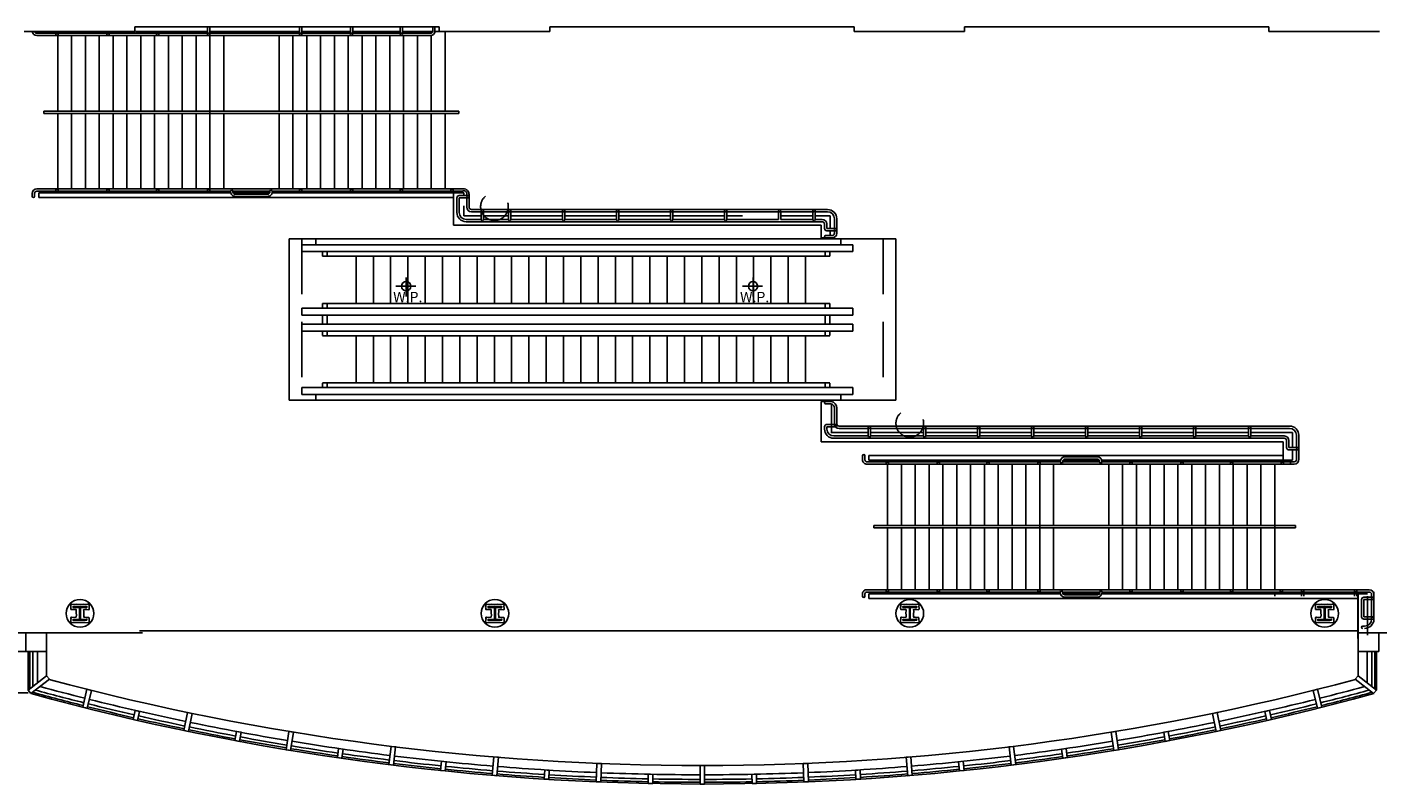
# Model space of a CAD drawing. Extents: x 4834 to 26102, y 6376 to 13001.
# Drawn here: x 5834 to 7005, y 8315 to 8972 of the extents above; entities that cross this region are included whole.
import ezdxf

# ---------------------------------------------------------------- set-up
doc = ezdxf.new("R2010")
doc.units = 0
doc.header["$LTSCALE"] = 192
doc.header["$MEASUREMENT"] = 0
doc.linetypes.add('HIDDEN', pattern=[0.375, 0.25, -0.125])
for name, color, linetype in [('0-A-RAIL1', 4, 'Continuous'), ('0-A-RAIL2', 3, 'Continuous'), ('0-A-VT-PLAN-0', 3, 'Continuous'), ('0-A-VT-SLOBBY', 11, 'Continuous'), ('0-EL-00', 3, 'Continuous'), ('0-S-CL', 2, 'Continuous'), ('0-S-CL-SLOBBY', 2, 'Continuous'), ('214-A-VT-ESCAL', 3, 'Continuous'), ('214-A-WA-EXT', 1, 'Continuous'), ('214-A-WI-EXT', 1, 'Continuous'), ('214-A-WL-EXT', 1, 'Continuous')]:
    doc.layers.add(name, color=color, linetype=linetype)
doc.styles.add('ROMANS', font='romans__.ttf')

# ---------------------------------------------------------------- blocks, each defined once
blk = doc.blocks.new('P-CL1010')
at = {"color": 1}
blk.add_lwpolyline([(-3.263138, 3.260061), (-1.192178, 3.081519), (0.057276, 3.349332), (2.395976, 3.260061), (3.377689, 3.349332), (3.288443, 4.599123), (3.466936, 6.473809), (3.377689, 7.187976), (3.466936, 7.902142), (4.805636, 7.991413), (5.430363, 8.080683), (6.412076, 7.902142), (7.66153, 7.902142), (7.92927, 7.366517), (7.750776, 4.777664), (8.018516, 3.081519), (7.840023, 0.028291), (7.92927, -2.578583), (7.840023, -4.988894), (7.92927, -6.595768), (8.018516, -7.577747), (7.39379, -8.024101), (5.876596, -7.845559), (4.627143, -8.024101), (3.734676, -8.024101), (3.199196, -7.667018), (3.288443, -5.881602), (3.377689, -4.274728), (3.109949, -3.114207), (2.038989, -3.38202), (-0.567451, -3.203478), (-2.816904, -3.292749), (-3.352384, -3.38202), (-3.352384, -4.274728), (-3.530878, -5.345977), (-3.441631, -6.506497), (-3.441631, -7.577747), (-3.887864, -7.93483), (-5.672798, -7.93483), (-6.833005, -8.024101), (-7.993211, -7.93483), (-8.082458, -6.952851), (-7.814718, -4.453269), (-7.903965, -2.400041), (-7.903965, 1.278082), (-7.903965, 4.509852), (-7.993211, 6.205997), (-8.082458, 7.7236), (-7.279238, 8.080683), (-5.672798, 7.991413), (-4.958824, 7.7236), (-4.244851, 7.902142), (-3.530878, 7.902142), (-3.352384, 7.187976), (-3.441631, 5.224018), (-3.352384, 3.795686)], close=True, dxfattribs=at)
blk.add_lwpolyline([(-6, -5.999729), (-6, 6.000097), (-5.25, 6.000097), (-5.25, 0.375271), (5.25, 0.375087), (5.25, 5.999913), (6, 5.999913), (6, -5.999913), (5.25, -5.999913), (5.25, -0.374913), (-5.25, -0.374729), (-5.25, -5.999729)], close=True)

msp = doc.modelspace()

# ---------------------------------------------------------------- linework, layer by layer
at = {"layer": '0-A-RAIL1'}
for p, q in [((5844.1, 8828), (6010.8, 8828)), ((5844.1, 8828), (5844.1, 8824)), ((5844.1, 8824), (6026.8, 8824)), ((6013, 8828), (6026.8, 8828)), ((6026.8, 8828), (6044.5, 8828)), ((6026.8, 8824), (6204, 8824)), ((6046.6, 8828), (6204, 8828)), ((6204, 8800), (6204, 8828)), ((6523, 8800), (6204, 8800)), ((6230, 8808), (6251.8, 8808)), ((6253.8, 8808), (6298.7, 8808)), ((6300.7, 8808), (6345.5, 8808)), ((6347.5, 8808), (6392.4, 8808)), ((6394.4, 8808), (6439.3, 8808)), ((6441.3, 8808), (6454.9, 8808)), ((6488.1, 8808), (6516, 8808)), ((6518, 8808), (6531, 8808)), ((6523, 8788.9), (6523, 8800)), ((6531, 8808), (6531, 8797.2)), ((6531, 8788.9), (6523, 8788.9)), ((6531, 8795.2), (6531, 8790.9)), ((6523, 8612), (6523, 8647)), ((6924, 8612), (6523, 8612)), ((6566, 8620), (6611.8, 8620)), ((6613.8, 8620), (6658.7, 8620)), ((6660.7, 8620), (6705.5, 8620)), ((6707.5, 8620), (6752.4, 8620)), ((6754.4, 8620), (6799.3, 8620)), ((6801.3, 8620), (6846.1, 8620)), ((6848.1, 8620), (6894, 8620)), ((6896, 8620), (6932, 8620)), ((6924, 8596), (6924, 8612)), ((6932, 8620), (6932, 8606.9)), ((6564.6, 8600), (6924, 8600)), ((6564.6, 8596), (6564.6, 8600)), ((6932, 8604.9), (6932, 8596)), ((6564.6, 8596), (6730.8, 8596)), ((6764.5, 8596), (6733, 8596)), ((6766.6, 8596), (6924, 8596)), ((6932, 8596), (6924, 8596)), ((6564.6, 8476), (6564.6, 8480)), ((6564.6, 8480), (6730.9, 8480)), ((6989.1, 8476), (6564.6, 8476)), ((6732.9, 8480), (6764.5, 8480)), ((6766.6, 8480), (6989.1, 8480)), ((6988, 8480), (6997.1, 8480)), ((6988.7, 8480), (6988.7, 8441.2)), ((6989.1, 8480), (6989.1, 8441.2)), ((6997.1, 8477.9), (6997.1, 8444.1)), ((6997.1, 8455.6), (6997.1, 8475))]:
    msp.add_line(p, q, dxfattribs=at)
for points in [[(6204, 8828), (6213, 8828), (6213, 8825.6)], [(6523, 8647), (6532, 8647), (6532, 8647)], [(6532, 8644.8), (6532, 8627)], [(6532, 8625), (6532, 8620), (6564, 8620)]]:
    msp.add_lwpolyline(points, dxfattribs=at)
at = {"layer": '0-A-RAIL2'}
for p, q in [((5842.5, 8966.5), (6184.1, 8966.5)), ((6184.1, 8964.5), (5842.5, 8964.5)), ((5859.1, 8966.5), (5859.1, 8968)), ((5861.1, 8966.5), (5861.1, 8968)), ((5903.2, 8966.5), (5903.2, 8968)), ((5905.2, 8966.5), (5905.2, 8968)), ((5946.3, 8966.5), (5946.3, 8968)), ((5948.3, 8966.5), (5948.3, 8968)), ((5990.5, 8966.5), (5990.5, 8972)), ((5992.5, 8966.5), (5992.5, 8972)), ((6070.5, 8966.5), (6070.5, 8972)), ((6072.5, 8966.5), (6072.5, 8972)), ((6114.6, 8966.5), (6114.6, 8972)), ((6116.6, 8966.5), (6116.6, 8972)), ((6157.7, 8966.5), (6157.7, 8972)), ((6159.7, 8966.5), (6159.7, 8972)), ((6186, 8968), (6186, 8972)), ((6188, 8968), (6188, 8972)), ((5838.5, 8827.5), (5838.5, 8825)), ((5840.5, 8827.5), (5840.5, 8825)), ((6212.8, 8831.5), (5842.5, 8831.5)), ((5842.5, 8829.5), (6010.7, 8829.5)), ((5859.1, 8829.5), (5859.1, 8828)), ((5903.2, 8829.5), (5903.2, 8828)), ((5905.2, 8829.5), (5905.2, 8828)), ((5946.3, 8829.5), (5946.3, 8828)), ((5948.3, 8829.5), (5948.3, 8828)), ((5990.5, 8829.5), (5990.5, 8828)), ((5992.5, 8829.5), (5992.5, 8828)), ((6010.7, 8829.5), (6010.7, 8828.6)), ((6012.7, 8829.5), (6012.7, 8828.6)), ((6012.7, 8829.5), (6026.8, 8829.5)), ((6012.7, 8829.5), (6044.7, 8829.5)), ((6014.7, 8827), (6026.8, 8827)), ((6014.7, 8825), (6026.8, 8825)), ((6026.8, 8829.5), (6044.7, 8829.5)), ((6026.8, 8827), (6042.7, 8827)), ((6026.8, 8825), (6042.7, 8825)), ((6044.7, 8829.5), (6044.7, 8828.6)), ((6046.7, 8829.5), (6211.8, 8829.5)), ((6046.7, 8829.5), (6046.7, 8828.6)), ((6070.5, 8829.5), (6070.5, 8828)), ((6072.5, 8829.5), (6072.5, 8828)), ((6114.6, 8829.5), (6114.6, 8828)), ((6116.6, 8829.5), (6116.6, 8828)), ((6157.7, 8829.5), (6157.7, 8828)), ((6159.7, 8829.5), (6159.7, 8828)), ((6201.8, 8829.5), (6201.8, 8828)), ((6203.8, 8829.5), (6203.8, 8828)), ((6207, 8811), (6207, 8823.6)), ((6215.6, 8825.6), (6209, 8825.6)), ((6209, 8823.6), (6209, 8811)), ((6215.6, 8823.6), (6209, 8823.6)), ((6215.6, 8823.6), (6215.6, 8815.6)), ((6217.6, 8815.6), (6217.6, 8826.8)), ((6213, 8808), (6213, 8816.8)), ((6528.6, 8813.6), (6219.6, 8813.6)), ((6219.6, 8811.6), (6228, 8811.6)), ((6228, 8811.6), (6228, 8805)), ((6516, 8811.6), (6230, 8811.6)), ((6230, 8811.6), (6230, 8805)), ((6251.8, 8811.6), (6251.8, 8805)), ((6253.8, 8811.6), (6253.8, 8805)), ((6298.7, 8811.6), (6298.7, 8805)), ((6300.7, 8811.6), (6300.7, 8805)), ((6345.5, 8811.6), (6345.5, 8805)), ((6347.5, 8811.6), (6347.5, 8805)), ((6392.4, 8811.6), (6392.4, 8805)), ((6394.4, 8811.6), (6394.4, 8805)), ((6439.3, 8811.6), (6439.3, 8805)), ((6441.3, 8811.6), (6441.3, 8805)), ((6486.1, 8811.6), (6486.1, 8805)), ((6488.1, 8811.6), (6488.1, 8805)), ((6516, 8805), (6516, 8811.6)), ((6528.6, 8811.6), (6518, 8811.6)), ((6518, 8805), (6518, 8811.6)), ((6213, 8808), (6227.2, 8808)), ((6228, 8805), (6215, 8805)), ((6524, 8803), (6215, 8803)), ((6251.8, 8805), (6230, 8805)), ((6298.7, 8805), (6253.8, 8805)), ((6345.5, 8805), (6300.7, 8805)), ((6392.4, 8805), (6347.5, 8805)), ((6439.3, 8805), (6394.4, 8805)), ((6486.1, 8805), (6441.3, 8805)), ((6516, 8805), (6488.1, 8805)), ((6524, 8805), (6518, 8805)), ((6526, 8801), (6526, 8797.2)), ((6528, 8801), (6528, 8797.2)), ((6534.6, 8805.6), (6534.6, 8797.2)), ((6536.6, 8805.6), (6536.6, 8792.9)), ((6527, 8790.9), (6532.6, 8790.9)), ((6527, 8788.9), (6532.6, 8788.9)), ((6528, 8797.2), (6534.6, 8797.2)), ((6528, 8795.2), (6534.6, 8795.2)), ((6534.6, 8795.2), (6534.6, 8792.9)), ((6531.8, 8647), (6527, 8647)), ((6530.8, 8645), (6527, 8645)), ((6532, 8620), (6532, 8641)), ((6534.6, 8627), (6534.6, 8641.3)), ((6536.6, 8627.6), (6536.6, 8641.3)), ((6526, 8623), (6526, 8625)), ((6534.6, 8627), (6528, 8627)), ((6534.6, 8625), (6528, 8625)), ((6528, 8625), (6528, 8623)), ((6534.6, 8625), (6534.6, 8627.6)), ((6929.6, 8625.6), (6538.6, 8625.6)), ((6538.6, 8623.6), (6564, 8623.6)), ((6564, 8623.6), (6564, 8617)), ((6894, 8623.6), (6566, 8623.6)), ((6566, 8623.6), (6566, 8617)), ((6611.8, 8623.6), (6611.8, 8617)), ((6613.8, 8623.6), (6613.8, 8617)), ((6658.7, 8623.6), (6658.7, 8617)), ((6660.7, 8623.6), (6660.7, 8617)), ((6705.5, 8623.6), (6705.5, 8617)), ((6707.5, 8623.6), (6707.5, 8617)), ((6752.4, 8623.6), (6752.4, 8617)), ((6754.4, 8623.6), (6754.4, 8617)), ((6799.3, 8623.6), (6799.3, 8617)), ((6801.3, 8623.6), (6801.3, 8617)), ((6846.1, 8623.6), (6846.1, 8617)), ((6848.1, 8623.6), (6848.1, 8617)), ((6894, 8617), (6894, 8623.6)), ((6896, 8617), (6896, 8623.6)), ((6929.6, 8623.6), (6896, 8623.6)), ((6532, 8620), (6563.2, 8620)), ((6564, 8617), (6534, 8617)), ((6925, 8615), (6534, 8615)), ((6611.8, 8617), (6566, 8617)), ((6658.7, 8617), (6613.8, 8617)), ((6705.5, 8617), (6660.7, 8617)), ((6752.4, 8617), (6707.5, 8617)), ((6799.3, 8617), (6754.4, 8617)), ((6846.1, 8617), (6801.3, 8617)), ((6894, 8617), (6848.1, 8617)), ((6925, 8617), (6896, 8617)), ((6927, 8613), (6927, 8606.9)), ((6929, 8613), (6929, 8606.9)), ((6935.6, 8617.6), (6935.6, 8606.9)), ((6937.6, 8617.6), (6937.6, 8596.7)), ((6559, 8596.4), (6559, 8599.9)), ((6561, 8596.4), (6561, 8599.9)), ((6734.7, 8599), (6748.6, 8599)), ((6748.6, 8599), (6762.7, 8599)), ((6929, 8606.9), (6935.6, 8606.9)), ((6929, 8604.9), (6935.6, 8604.9)), ((6935.6, 8604.9), (6935.6, 8596.7)), ((6563, 8594.5), (6730.7, 8594.5)), ((6563, 8592.5), (6748.6, 8592.5)), ((6579.6, 8594.5), (6579.6, 8596)), ((6581.6, 8594.5), (6581.6, 8596)), ((6623.7, 8594.5), (6623.7, 8596)), ((6625.7, 8594.5), (6625.7, 8596)), ((6666.8, 8594.5), (6666.8, 8596)), ((6668.8, 8594.5), (6668.8, 8596)), ((6711, 8594.5), (6711, 8596)), ((6713, 8594.5), (6713, 8596)), ((6730.7, 8594.5), (6730.7, 8595)), ((6732.7, 8594.5), (6732.7, 8595)), ((6732.7, 8594.5), (6764.7, 8594.5)), ((6734.7, 8597), (6762.7, 8597)), ((6734.7, 8594.5), (6748.6, 8594.5)), ((6748.6, 8592.5), (6933.6, 8592.5)), ((6764.7, 8594.5), (6764.7, 8595)), ((6766.7, 8594.5), (6766.7, 8595)), ((6766.7, 8594.5), (6933.6, 8594.5)), ((6791, 8594.5), (6791, 8596)), ((6793, 8594.5), (6793, 8596)), ((6835.1, 8594.5), (6835.1, 8596)), ((6837.1, 8594.5), (6837.1, 8596)), ((6878.2, 8594.5), (6878.2, 8596)), ((6880.2, 8594.5), (6880.2, 8596)), ((6922.3, 8594.5), (6922.3, 8596)), ((6924.3, 8594.5), (6924.3, 8596)), ((6930.5, 8592.5), (6930.5, 8594.5)), ((6563, 8483.5), (6998.7, 8483.5)), ((6563, 8481.5), (6730.6, 8481.5)), ((6579.6, 8481.5), (6579.6, 8480)), ((6581.6, 8481.5), (6581.6, 8480)), ((6623.7, 8481.5), (6623.7, 8480)), ((6625.7, 8481.5), (6625.7, 8480)), ((6666.8, 8481.5), (6666.8, 8480)), ((6668.8, 8481.5), (6668.8, 8480)), ((6711, 8481.5), (6711, 8480)), ((6713, 8481.5), (6713, 8480)), ((6730.6, 8481.5), (6730.6, 8481.2)), ((6732.6, 8481.5), (6732.6, 8481.2)), ((6732.6, 8481.5), (6764.8, 8481.5)), ((6764.8, 8481.5), (6764.8, 8481.2)), ((6766.8, 8481.5), (6998.7, 8481.5)), ((6766.8, 8481.5), (6766.8, 8481.2)), ((6791, 8481.5), (6791, 8480)), ((6793, 8481.5), (6793, 8480)), ((6835.1, 8481.5), (6835.1, 8480)), ((6837.1, 8481.5), (6837.1, 8480)), ((6878.2, 8481.5), (6878.2, 8480)), ((6880.2, 8481.5), (6880.2, 8480)), ((6921.4, 8481.5), (6921.4, 8480)), ((6923.4, 8481.5), (6923.4, 8480)), ((6940, 8481.5), (6940, 8477.9)), ((6942, 8481.5), (6942, 8477.9)), ((6986, 8481.5), (6986, 8477.9)), ((6988, 8481.5), (6988, 8477.9)), ((7002.7, 8458), (7002.7, 8481.6)), ((6559, 8480), (6559, 8477.9)), ((6561, 8480), (6561, 8477.9)), ((6762.8, 8479.2), (6734.6, 8479.2)), ((6762.8, 8477.2), (6734.6, 8477.2)), ((6992.1, 8460), (6992.1, 8475)), ((6994.1, 8477), (7000.7, 8477)), ((6994.1, 8460), (6994.1, 8475)), ((6994.1, 8475), (7000.7, 8475)), ((7000.7, 8476.7), (7000.7, 8479.5)), ((7000.7, 8458), (7000.7, 8475)), ((6994.1, 8460), (7000.7, 8460)), ((7002.7, 8458), (6994.1, 8458)), ((6994.1, 8458), (7000.7, 8458))]:
    msp.add_line(p, q, dxfattribs=at)
at = {"layer": '0-A-RAIL2', "color": 7}
for p, q in [((5859.1, 8965.5), (5859.1, 8966.5)), ((5861.1, 8965.5), (5861.1, 8966.5)), ((5903.2, 8965.5), (5903.2, 8966.5)), ((5905.2, 8965.5), (5905.2, 8966.5)), ((5946.3, 8965.5), (5946.3, 8966.5)), ((5948.3, 8965.5), (5948.3, 8966.5)), ((5990.5, 8964.5), (5990.5, 8965.5)), ((5992.5, 8964.5), (5992.5, 8965.5)), ((5859.1, 8830.5), (5859.1, 8829.5)), ((5903.2, 8830.5), (5903.2, 8829.5)), ((5905.2, 8830.5), (5905.2, 8829.5)), ((5946.3, 8830.5), (5946.3, 8829.5)), ((5948.3, 8830.5), (5948.3, 8829.5)), ((5990.5, 8830.5), (5990.5, 8829.5)), ((6070.5, 8830.5), (6070.5, 8829.5)), ((6072.5, 8830.5), (6072.5, 8829.5)), ((6114.6, 8830.5), (6114.6, 8829.5)), ((6116.6, 8830.5), (6116.6, 8829.5)), ((6157.7, 8830.5), (6157.7, 8829.5)), ((6159.7, 8830.5), (6159.7, 8829.5)), ((6201.8, 8830.5), (6201.8, 8829.5)), ((6203.8, 8830.5), (6203.8, 8829.5)), ((6216.6, 8825.6), (6215.6, 8825.6)), ((6216.6, 8823.6), (6215.6, 8823.6)), ((6228, 8812.6), (6228, 8811.6)), ((6230, 8812.6), (6230, 8811.6)), ((6251.8, 8812.6), (6251.8, 8811.6)), ((6253.8, 8812.6), (6253.8, 8811.6)), ((6298.7, 8812.6), (6298.7, 8811.6)), ((6300.7, 8812.6), (6300.7, 8811.6)), ((6345.5, 8812.6), (6345.5, 8811.6)), ((6347.5, 8812.6), (6347.5, 8811.6)), ((6392.4, 8812.6), (6392.4, 8811.6)), ((6394.4, 8812.6), (6394.4, 8811.6)), ((6439.3, 8812.6), (6439.3, 8811.6)), ((6441.3, 8812.6), (6441.3, 8811.6)), ((6516, 8812.6), (6516, 8811.6)), ((6518, 8812.6), (6518, 8811.6)), ((6535.6, 8797.2), (6534.6, 8797.2)), ((6535.6, 8795.2), (6534.6, 8795.2)), ((6535.6, 8627), (6534.6, 8627)), ((6535.6, 8625), (6534.6, 8625)), ((6564, 8624.6), (6564, 8623.6)), ((6566, 8624.6), (6566, 8623.6)), ((6611.8, 8624.6), (6611.8, 8623.6)), ((6613.8, 8624.6), (6613.8, 8623.6)), ((6658.7, 8624.6), (6658.7, 8623.6)), ((6660.7, 8624.6), (6660.7, 8623.6)), ((6705.5, 8624.6), (6705.5, 8623.6)), ((6707.5, 8624.6), (6707.5, 8623.6)), ((6752.4, 8624.6), (6752.4, 8623.6)), ((6754.4, 8624.6), (6754.4, 8623.6)), ((6799.3, 8624.6), (6799.3, 8623.6)), ((6801.3, 8624.6), (6801.3, 8623.6)), ((6846.1, 8624.6), (6846.1, 8623.6)), ((6848.1, 8624.6), (6848.1, 8623.6)), ((6894, 8624.6), (6894, 8623.6)), ((6896, 8624.6), (6896, 8623.6)), ((6936.6, 8606.9), (6935.6, 8606.9)), ((6936.6, 8604.9), (6935.6, 8604.9)), ((6579.6, 8593.5), (6579.6, 8594.5)), ((6581.6, 8593.5), (6581.6, 8594.5)), ((6623.7, 8593.5), (6623.7, 8594.5)), ((6625.7, 8593.5), (6625.7, 8594.5)), ((6666.8, 8593.5), (6666.8, 8594.5)), ((6668.8, 8593.5), (6668.8, 8594.5)), ((6711, 8593.5), (6711, 8594.5)), ((6713, 8593.5), (6713, 8594.5)), ((6791, 8593.5), (6791, 8594.5)), ((6793, 8593.5), (6793, 8594.5)), ((6835.1, 8593.5), (6835.1, 8594.5)), ((6837.1, 8593.5), (6837.1, 8594.5)), ((6878.2, 8593.5), (6878.2, 8594.5)), ((6880.2, 8593.5), (6880.2, 8594.5)), ((6922.3, 8593.5), (6922.3, 8594.5)), ((6924.3, 8593.5), (6924.3, 8594.5)), ((6579.6, 8482.5), (6579.6, 8481.5)), ((6581.6, 8482.5), (6581.6, 8481.5)), ((6623.7, 8482.5), (6623.7, 8481.5)), ((6625.7, 8482.5), (6625.7, 8481.5)), ((6666.8, 8482.5), (6666.8, 8481.5)), ((6668.8, 8482.5), (6668.8, 8481.5)), ((6711, 8482.5), (6711, 8481.5)), ((6713, 8482.5), (6713, 8481.5)), ((6791, 8482.5), (6791, 8481.5)), ((6793, 8482.5), (6793, 8481.5)), ((6835.1, 8482.5), (6835.1, 8481.5)), ((6837.1, 8482.5), (6837.1, 8481.5)), ((6878.2, 8482.5), (6878.2, 8481.5)), ((6880.2, 8482.5), (6880.2, 8481.5)), ((6921.4, 8482.5), (6921.4, 8481.5)), ((6923.4, 8482.5), (6923.4, 8481.5)), ((6940, 8482.5), (6940, 8481.5)), ((6942, 8482.5), (6942, 8481.5)), ((6986, 8482.5), (6986, 8481.5)), ((6988, 8482.5), (6988, 8481.5)), ((7001.7, 8477), (7000.7, 8477)), ((7001.7, 8475), (7000.7, 8475)), ((7001.7, 8460), (7000.7, 8460)), ((7001.7, 8458), (7000.7, 8458))]:
    msp.add_line(p, q, dxfattribs=at)
at = {"layer": '0-A-RAIL2', "color": 3}
msp.add_line((6993.1, 8452), (6994.7, 8452), dxfattribs=at)
at = {"layer": '0-A-RAIL2'}
msp.add_lwpolyline([(6532, 8644.8), (6532, 8644.6)], dxfattribs=at)
at = {"layer": '0-A-RAIL2', "color": 7}
for centre in [(5860.1, 8965.5), (5904.2, 8965.5), (5947.3, 8965.5), (5991.5, 8965.5), (6071.5, 8965.5), (6115.6, 8965.5), (6158.7, 8965.5), (5860.1, 8830.5), (5904.2, 8830.5), (5947.3, 8830.5), (5991.5, 8830.5), (6071.5, 8830.5), (6115.6, 8830.5), (6158.7, 8830.5), (6202.8, 8830.5), (6216.6, 8824.6), (6229, 8812.6), (6252.8, 8812.6), (6299.7, 8812.6), (6346.5, 8812.6), (6393.4, 8812.6), (6440.3, 8812.6), (6487.1, 8812.6), (6517, 8812.6), (6535.6, 8796.2), (6535.6, 8626), (6565, 8624.6), (6612.8, 8624.6), (6659.7, 8624.6), (6706.5, 8624.6), (6753.4, 8624.6), (6800.3, 8624.6), (6847.1, 8624.6), (6895, 8624.6), (6936.6, 8605.9), (6580.6, 8593.5), (6624.7, 8593.5), (6667.8, 8593.5), (6712, 8593.5), (6792, 8593.5), (6836.1, 8593.5), (6879.2, 8593.5), (6923.3, 8593.5), (6580.6, 8482.5), (6624.7, 8482.5), (6667.8, 8482.5), (6712, 8482.5), (6792, 8482.5), (6836.1, 8482.5), (6879.2, 8482.5), (6922.4, 8482.5), (6941, 8482.5), (6987, 8482.5), (7001.7, 8476), (7001.7, 8459)]:
    msp.add_circle(centre, 1, dxfattribs=at)
at = {"layer": '0-A-RAIL2'}
for centre, radius, start, end in [((5842.5, 8968.5), 4, 187.1808, 270), ((5842.5, 8968.5), 2, 194.4775, 270), ((6184.1, 8968.5), 4, 270, 352.8192), ((6184.1, 8968.5), 2, 270, 345.5225), ((5842.5, 8827.5), 4, 90, 180), ((5839.5, 8825), 1, 180, 0), ((5842.5, 8827.5), 2, 90, 180), ((6011.7, 8829.5), 1, 0, 180), ((6014.4, 8828.7), 3.71, 180.8264, 274.438), ((6014.4, 8828.7), 1.73, 181.8553, 279.1546), ((6043, 8828.7), 3.71, 265.562, 359.1736), ((6043, 8828.7), 1.73, 260.8454, 358.1447), ((6045.7, 8829.5), 1, 0, 180), ((6209, 8823.6), 2, 90, 180), ((6213.1, 8827.4), 2.49, 7.2986, 122.3416), ((6212.8, 8826.7), 4.78, 358.6595, 90), ((6215, 8811), 8, 180, 270), ((6215, 8811), 6, 180, 270), ((6219.6, 8815.6), 4, 180, 270), ((6219.6, 8815.6), 2, 180, 270), ((6528.6, 8805.6), 8, 0, 90), ((6528.6, 8805.6), 6, 0, 90), ((6229, 8805), 1, 180, 0), ((6252.8, 8805), 1, 180, 0), ((6299.7, 8805), 1, 180, 0), ((6346.5, 8805), 1, 180, 0), ((6393.4, 8805), 1, 180, 0), ((6440.3, 8805), 1, 180, 0), ((6517, 8805), 1, 180, 0), ((6524, 8801), 4, 0, 90), ((6524, 8801), 2, 0, 90), ((6528, 8797.2), 2, 180, 270), ((6527, 8789.9), 1, 90, 270), ((6532.6, 8792.9), 4, 270, 0), ((6532.6, 8792.9), 2, 270, 0), ((6527, 8646), 1, 90, 270), ((6530.9, 8641.4), 5.71, 357.4737, 80.6306), ((6530.8, 8641.2), 3.8, 358.3578, 90.0241), ((6528, 8625), 2, 90, 180), ((6534, 8623), 8, 180, 270), ((6534, 8623), 6, 180, 270), ((6538.6, 8627.6), 4, 180, 270), ((6538.6, 8627.6), 2, 180, 270), ((6929.6, 8617.6), 8, 0, 90), ((6929.6, 8617.6), 6, 0, 90), ((6565, 8617), 1, 180, 0), ((6612.8, 8617), 1, 180, 0), ((6659.7, 8617), 1, 180, 0), ((6706.5, 8617), 1, 180, 0), ((6753.4, 8617), 1, 180, 0), ((6800.3, 8617), 1, 180, 0), ((6847.1, 8617), 1, 180, 0), ((6895, 8617), 1, 180, 0), ((6560, 8599.9), 1, 0, 180), ((6734.7, 8595), 4, 90, 180), ((6762.7, 8595), 4, 0, 90), ((6929, 8606.9), 2, 180, 270), ((6562.9, 8596.4), 3.92, 180.2092, 271.1928), ((6562.9, 8596.4), 1.92, 180.4318, 272.4066), ((6731.7, 8594.5), 1, 180, 0), ((6734.7, 8595), 2, 90, 180), ((6762.7, 8595), 2, 0, 90), ((6765.7, 8594.5), 1, 180, 0), ((6933.4, 8596.7), 2.21, 275.4533, 0.8434), ((6933.4, 8596.7), 4.2, 272.7862, 0.4536), ((6562.6, 8479.9), 3.62, 83.8948, 178.8284), ((6562.6, 8479.9), 1.64, 77.2772, 177.2547), ((6731.6, 8481.5), 1, 0, 180), ((6765.8, 8481.5), 1, 0, 180), ((6998.7, 8479.5), 4, 0, 90), ((6998.7, 8479.5), 2, 0, 90), ((6560, 8477.9), 1, 180, 0), ((6734.6, 8481.2), 4, 180, 270), ((6734.6, 8481.2), 2, 180, 270), ((6762.8, 8481.2), 4, 270, 0), ((6762.8, 8481.2), 2, 270, 0), ((6994.1, 8475), 2, 90, 180), ((6994.1, 8460), 2, 180, 270), ((6994.7, 8458), 8, 270, 0), ((6994.7, 8458), 6, 270, 0), ((6993.1, 8451), 1, 90, 270)]:
    msp.add_arc(centre, radius, start, end, dxfattribs=at)
at = {"layer": '0-A-VT-PLAN-0', "color": 7}
for p, q in [((6070.5, 8964.5), (6070.5, 8965.5)), ((6072.5, 8965.3), (6072.5, 8966.3)), ((5861.1, 8830.5), (5861.1, 8829.5)), ((5992.5, 8830.5), (5992.5, 8829.5))]:
    msp.add_line(p, q, dxfattribs=at)
at = {"layer": '0-A-VT-PLAN-0'}
for p, q in [((5861.1, 8829.5), (5861.1, 8828)), ((6215.6, 8825.6), (6215.6, 8827.9)), ((6072.5, 8714), (6072.5, 8708)), ((6550.7, 8714), (6550.7, 8708))]:
    msp.add_line(p, q, dxfattribs=at)
for radius in [4, 2]:
    msp.add_arc((6925, 8613), radius, 0, 90, dxfattribs=at)
at = {"layer": '0-A-VT-SLOBBY'}
for p, q in [((5860.7, 8964.5), (5860.7, 8899)), ((5872.7, 8968.1), (5872.7, 8966.5)), ((5872.7, 8964.5), (5872.7, 8899)), ((5884.7, 8968.1), (5884.7, 8966.5)), ((5884.7, 8964.5), (5884.7, 8899)), ((5896.7, 8968.1), (5896.7, 8966.5)), ((5896.7, 8964.5), (5896.7, 8899)), ((5908.7, 8968.1), (5908.7, 8966.5)), ((5908.7, 8964.5), (5908.7, 8899)), ((5920.7, 8968.1), (5920.7, 8966.5)), ((5920.7, 8964.5), (5920.7, 8899)), ((5928, 8968.1), (5990.5, 8968.1)), ((5932.7, 8964.5), (5932.7, 8899)), ((5944.7, 8964.5), (5944.7, 8899)), ((5956.7, 8968.1), (5956.7, 8966.5)), ((5956.7, 8964.5), (5956.7, 8899)), ((5968.7, 8968.1), (5968.7, 8966.5)), ((5968.7, 8964.5), (5968.7, 8899)), ((5980.7, 8968.1), (5980.7, 8966.5)), ((5980.7, 8964.5), (5980.7, 8899)), ((5992.5, 8968.1), (6026.8, 8968.1)), ((5992.7, 8968.1), (5992.7, 8831.5)), ((5992.7, 8968.1), (5992.7, 8966.5)), ((5992.7, 8966.5), (5992.7, 8968.1)), ((5992.7, 8964.5), (5992.7, 8899)), ((6004.7, 8968.1), (6004.7, 8966.5)), ((6004.7, 8964.5), (6004.7, 8899)), ((6026.8, 8968.1), (6070.5, 8968.1)), ((6052.7, 8968.1), (6052.7, 8966.5)), ((6052.7, 8964.5), (6052.7, 8899)), ((6064.7, 8968.1), (6064.7, 8966.5)), ((6064.7, 8964.5), (6064.7, 8899)), ((6072.5, 8968.1), (6114.6, 8968.1)), ((6076.7, 8968.1), (6076.7, 8966.5)), ((6076.7, 8964.5), (6076.7, 8899)), ((6088.7, 8968.1), (6088.7, 8966.5)), ((6088.7, 8964.5), (6088.7, 8899)), ((6100.7, 8968.1), (6100.7, 8966.5)), ((6100.7, 8964.5), (6100.7, 8899)), ((6112.7, 8964.5), (6112.7, 8899)), ((6116.6, 8968.1), (6157.7, 8968.1)), ((6124.7, 8968.1), (6124.7, 8966.5)), ((6124.7, 8964.5), (6124.7, 8899)), ((6136.7, 8968.1), (6136.7, 8966.5)), ((6136.7, 8964.5), (6136.7, 8899)), ((6148.7, 8968.1), (6148.7, 8966.5)), ((6148.7, 8964.5), (6148.7, 8899)), ((6159.7, 8968.1), (6186, 8968.1)), ((6160.7, 8968.1), (6160.7, 8966.5)), ((6160.7, 8964.5), (6160.7, 8899)), ((6172.7, 8968.1), (6172.7, 8966.5)), ((6172.7, 8964.5), (6172.7, 8899)), ((6184.7, 8968.1), (6184.7, 8966.5)), ((6184.7, 8964.5), (6184.7, 8899)), ((6188, 8968.1), (6192, 8968.1)), ((6196.7, 8968), (6196.7, 8899)), ((5848.7, 8899), (6026.8, 8899)), ((5848.7, 8899), (5848.7, 8897)), ((5848.7, 8897), (6026.8, 8897)), ((5860.7, 8897), (5860.7, 8831.5)), ((5872.7, 8897), (5872.7, 8831.5)), ((5884.7, 8897), (5884.7, 8831.5)), ((5896.7, 8897), (5896.7, 8831.5)), ((5908.7, 8897), (5908.7, 8831.5)), ((5920.7, 8897), (5920.7, 8831.5)), ((5932.7, 8897), (5932.7, 8831.5)), ((5944.7, 8897), (5944.7, 8831.5)), ((5956.7, 8897), (5956.7, 8831.5)), ((5968.7, 8897), (5968.7, 8831.5)), ((5980.7, 8897), (5980.7, 8831.5)), ((5992.7, 8897), (5992.7, 8831.5)), ((6004.7, 8897), (6004.7, 8831.5)), ((6026.8, 8899), (6208.7, 8899)), ((6026.8, 8897), (6208.7, 8897)), ((6052.7, 8897), (6052.7, 8831.5)), ((6064.7, 8897), (6064.7, 8831.5)), ((6076.7, 8897), (6076.7, 8831.5)), ((6088.7, 8897), (6088.7, 8831.5)), ((6100.7, 8897), (6100.7, 8831.5)), ((6112.7, 8897), (6112.7, 8831.5)), ((6124.7, 8897), (6124.7, 8831.5)), ((6136.7, 8897), (6136.7, 8831.5)), ((6148.7, 8897), (6148.7, 8831.5)), ((6160.7, 8897), (6160.7, 8831.5)), ((6172.7, 8897), (6172.7, 8831.5)), ((6184.7, 8897), (6184.7, 8831.5)), ((6196.7, 8897), (6196.7, 8831.5)), ((6208.7, 8899), (6208.7, 8897)), ((5872.7, 8829.5), (5872.7, 8828)), ((5884.7, 8829.5), (5884.7, 8828)), ((5896.7, 8829.5), (5896.7, 8828)), ((5908.7, 8829.5), (5908.7, 8828)), ((5920.7, 8829.5), (5920.7, 8828)), ((5932.7, 8829.5), (5932.7, 8828)), ((5944.7, 8829.5), (5944.7, 8828)), ((5956.7, 8829.5), (5956.7, 8828)), ((5968.7, 8829.5), (5968.7, 8828)), ((5980.7, 8829.5), (5980.7, 8828)), ((5992.7, 8829.5), (5992.7, 8828)), ((6004.7, 8829.5), (6004.7, 8828)), ((6052.7, 8829.5), (6052.7, 8828)), ((6064.7, 8829.5), (6064.7, 8828)), ((6076.7, 8829.5), (6076.7, 8828)), ((6088.7, 8829.5), (6088.7, 8828)), ((6100.7, 8829.5), (6100.7, 8828)), ((6124.7, 8829.5), (6124.7, 8828)), ((6136.7, 8829.5), (6136.7, 8828)), ((6148.7, 8829.5), (6148.7, 8828)), ((6160.7, 8829.5), (6160.7, 8828)), ((6172.7, 8829.5), (6172.7, 8828)), ((6184.7, 8829.5), (6184.7, 8828)), ((6196.7, 8829.5), (6196.7, 8828)), ((6580.7, 8592.5), (6580.7, 8539.2)), ((6592.7, 8594.5), (6592.7, 8596)), ((6592.7, 8592.5), (6592.7, 8539.2)), ((6604.7, 8594.5), (6604.7, 8596)), ((6604.7, 8592.5), (6604.7, 8539.2)), ((6616.7, 8594.5), (6616.7, 8596)), ((6616.7, 8592.5), (6616.7, 8539.2)), ((6628.7, 8594.5), (6628.7, 8596)), ((6628.7, 8592.5), (6628.7, 8539.2)), ((6640.7, 8594.5), (6640.7, 8596)), ((6640.7, 8592.5), (6640.7, 8539.2)), ((6652.7, 8594.5), (6652.7, 8596)), ((6652.7, 8592.5), (6652.7, 8539.2)), ((6664.7, 8592.5), (6664.7, 8539.2)), ((6676.7, 8594.5), (6676.7, 8596)), ((6676.7, 8592.5), (6676.7, 8539.2)), ((6688.7, 8594.5), (6688.7, 8596)), ((6688.7, 8592.5), (6688.7, 8539.2)), ((6700.7, 8594.5), (6700.7, 8596)), ((6700.7, 8592.5), (6700.7, 8539.2)), ((6712.7, 8592.5), (6712.7, 8539.2)), ((6712.7, 8592.2), (6712.7, 8485.4)), ((6716, 8594.5), (6716, 8596)), ((6716, 8594.5), (6716, 8596)), ((6724.7, 8594.5), (6724.7, 8596)), ((6724.7, 8592.5), (6724.7, 8539.2)), ((6772.7, 8594.5), (6772.7, 8596)), ((6772.7, 8592.5), (6772.7, 8539.2)), ((6784.7, 8594.5), (6784.7, 8596)), ((6784.7, 8592.5), (6784.7, 8539.2)), ((6796.7, 8594.5), (6796.7, 8596)), ((6796.7, 8592.5), (6796.7, 8539.2)), ((6808.7, 8594.5), (6808.7, 8596)), ((6808.7, 8592.5), (6808.7, 8539.2)), ((6820.7, 8594.5), (6820.7, 8596)), ((6820.7, 8592.5), (6820.7, 8539.2)), ((6832.7, 8592.5), (6832.7, 8539.2)), ((6844.7, 8594.5), (6844.7, 8596)), ((6844.7, 8592.5), (6844.7, 8539.2)), ((6856.7, 8594.5), (6856.7, 8596)), ((6856.7, 8592.5), (6856.7, 8539.2)), ((6868.7, 8594.5), (6868.7, 8596)), ((6868.7, 8592.5), (6868.7, 8539.2)), ((6880.7, 8594.5), (6880.7, 8596)), ((6880.7, 8592.5), (6880.7, 8539.2)), ((6892.7, 8594.5), (6892.7, 8596)), ((6892.7, 8592.5), (6892.7, 8539.2)), ((6904.7, 8594.5), (6904.7, 8596)), ((6904.7, 8592.5), (6904.7, 8539.2)), ((6916.7, 8594.5), (6916.7, 8596)), ((6916.7, 8592.5), (6916.7, 8539.2)), ((6916.7, 8592.2), (6916.7, 8485.4)), ((6920, 8596), (6920, 8594.5)), ((6568.7, 8539.2), (6748.6, 8539.2)), ((6568.7, 8539.2), (6568.7, 8537.2)), ((6568.7, 8537.2), (6748.6, 8537.2)), ((6580.7, 8536.8), (6580.7, 8483.5)), ((6592.7, 8536.8), (6592.7, 8483.5)), ((6604.7, 8536.8), (6604.7, 8483.5)), ((6616.7, 8536.8), (6616.7, 8483.5)), ((6628.7, 8536.8), (6628.7, 8483.5)), ((6640.7, 8536.8), (6640.7, 8483.5)), ((6652.7, 8536.8), (6652.7, 8483.5)), ((6664.7, 8536.8), (6664.7, 8483.5)), ((6676.7, 8536.8), (6676.7, 8483.5)), ((6688.7, 8536.8), (6688.7, 8483.5)), ((6700.7, 8536.8), (6700.7, 8483.5)), ((6712.7, 8536.8), (6712.7, 8483.5)), ((6724.7, 8536.8), (6724.7, 8483.5)), ((6748.6, 8539.2), (6934.7, 8539.2)), ((6748.6, 8537.2), (6934.7, 8537.2)), ((6772.7, 8536.8), (6772.7, 8483.5)), ((6784.7, 8536.8), (6784.7, 8483.5)), ((6796.7, 8536.8), (6796.7, 8483.5)), ((6808.7, 8536.8), (6808.7, 8483.5)), ((6820.7, 8536.8), (6820.7, 8483.5)), ((6832.7, 8536.8), (6832.7, 8483.5)), ((6844.7, 8536.8), (6844.7, 8483.5)), ((6856.7, 8536.8), (6856.7, 8483.5)), ((6868.7, 8536.8), (6868.7, 8483.5)), ((6880.7, 8536.8), (6880.7, 8483.5)), ((6892.7, 8536.8), (6892.7, 8483.5)), ((6904.7, 8536.8), (6904.7, 8483.5)), ((6916.7, 8536.8), (6916.7, 8483.5)), ((6934.7, 8539.2), (6934.7, 8537.2)), ((6592.7, 8481.5), (6592.7, 8480)), ((6604.7, 8481.5), (6604.7, 8480)), ((6616.7, 8481.5), (6616.7, 8480)), ((6628.7, 8481.5), (6628.7, 8480)), ((6640.7, 8481.5), (6640.7, 8480)), ((6652.7, 8481.5), (6652.7, 8480)), ((6664.7, 8481.5), (6664.7, 8480)), ((6676.7, 8481.5), (6676.7, 8480)), ((6688.7, 8481.5), (6688.7, 8480)), ((6700.7, 8481.5), (6700.7, 8480)), ((6716, 8481.5), (6716, 8480)), ((6716, 8481.5), (6716, 8480)), ((6724.7, 8481.5), (6724.7, 8480)), ((6772.8, 8481.5), (6772.8, 8480)), ((6772.8, 8479.8), (6772.8, 8481.5)), ((6784.8, 8481.5), (6784.8, 8480)), ((6796.8, 8481.5), (6796.8, 8480)), ((6808.8, 8481.5), (6808.8, 8480)), ((6820.8, 8481.5), (6820.8, 8480)), ((6844.8, 8481.5), (6844.8, 8480)), ((6856.8, 8481.5), (6856.8, 8480)), ((6868.8, 8481.5), (6868.8, 8480)), ((6880.8, 8481.5), (6880.8, 8480)), ((6892.8, 8481.5), (6892.8, 8480)), ((6904.8, 8481.5), (6904.8, 8480)), ((6916.8, 8481.5), (6916.8, 8477.9)), ((6916.8, 8480), (6916.8, 8481.5))]:
    msp.add_line(p, q, dxfattribs=at)
at = {"layer": '0-EL-00'}
for p, q in [((6163, 8738.2), (6163, 8754.6)), ((6464, 8738.2), (6464, 8754.6)), ((6153.9, 8747), (6171.3, 8747)), ((6454.9, 8747), (6472.3, 8747))]:
    msp.add_line(p, q, dxfattribs=at)
for centre in [(6163, 8747), (6464, 8747)]:
    msp.add_circle(centre, 4, dxfattribs=at)
at = {"layer": '0-S-CL'}
for centre in [(5880, 8463), (6240, 8463), (6600, 8463), (6960, 8463)]:
    msp.add_circle(centre, 12, dxfattribs=at)
at = {"layer": '0-S-CL-SLOBBY', "color": 7, "linetype": 'HIDDEN'}
for centre in [(6239.6, 8816), (6600, 8628)]:
    msp.add_circle(centre, 12, dxfattribs=at)
at = {"layer": '214-A-VT-ESCAL'}
for p, q in [((6061.5, 8788), (6319.1, 8788)), ((6061.5, 8788), (6061.5, 8648)), ((6084.5, 8783), (6084.5, 8788)), ((6319.1, 8788), (6588, 8788)), ((6540.2, 8783), (6540.2, 8788)), ((6588, 8788), (6588, 8648)), ((6072.5, 8783), (6319.1, 8783)), ((6072.5, 8777), (6072.5, 8783)), ((6072.5, 8777), (6319.1, 8777)), ((6090.5, 8773.1), (6090.5, 8777)), ((6094.5, 8773.1), (6094.5, 8777)), ((6319.1, 8783), (6550.7, 8783)), ((6319.1, 8777), (6550.7, 8777)), ((6526.7, 8773.1), (6526.7, 8777)), ((6530.7, 8773.1), (6530.7, 8777)), ((6550.7, 8777), (6550.7, 8783)), ((6090.5, 8773), (6319.1, 8773)), ((6119.5, 8773), (6119.5, 8732)), ((6134.5, 8773), (6134.5, 8732)), ((6149.5, 8773), (6149.5, 8732)), ((6164.5, 8773), (6164.5, 8732)), ((6179.5, 8773), (6179.5, 8732)), ((6194.5, 8773), (6194.5, 8732)), ((6209.5, 8773), (6209.5, 8732)), ((6224.5, 8773), (6224.5, 8732)), ((6239.5, 8773), (6239.5, 8732)), ((6254.5, 8773), (6254.5, 8732)), ((6269.5, 8773), (6269.5, 8732)), ((6284.5, 8773), (6284.5, 8732)), ((6299.5, 8773), (6299.5, 8732)), ((6314.5, 8773), (6314.5, 8732)), ((6319.1, 8773), (6530.7, 8773)), ((6329.5, 8773), (6329.5, 8732)), ((6344.5, 8773), (6344.5, 8732)), ((6359.5, 8773), (6359.5, 8732)), ((6374.5, 8773), (6374.5, 8732)), ((6389.5, 8773), (6389.5, 8732)), ((6404.5, 8773), (6404.5, 8732)), ((6419.5, 8773), (6419.5, 8732)), ((6434.5, 8773), (6434.5, 8732)), ((6449.5, 8773), (6449.5, 8732)), ((6464.5, 8773), (6464.5, 8732)), ((6479.5, 8773), (6479.5, 8732)), ((6494.5, 8773), (6494.5, 8732)), ((6509.5, 8773), (6509.5, 8732)), ((6072.5, 8728), (6319.1, 8728)), ((6072.5, 8728), (6072.5, 8722)), ((6090.5, 8732), (6319.1, 8732)), ((6090.5, 8731.9), (6090.5, 8728)), ((6094.5, 8731.9), (6094.5, 8728)), ((6319.1, 8732), (6530.7, 8732)), ((6319.1, 8728), (6550.7, 8728)), ((6526.7, 8731.9), (6526.7, 8728)), ((6530.7, 8731.9), (6530.7, 8728)), ((6550.7, 8728), (6550.7, 8722)), ((6072.5, 8722), (6319.1, 8722)), ((6090.5, 8722), (6090.5, 8714)), ((6094.5, 8722), (6094.5, 8714)), ((6319.1, 8722), (6550.7, 8722)), ((6526.7, 8722), (6526.7, 8714)), ((6530.7, 8722), (6530.7, 8714)), ((6072.5, 8714), (6314, 8714)), ((6072.5, 8708), (6319.1, 8708)), ((6090.5, 8704.1), (6090.5, 8708)), ((6090.5, 8704), (6319.1, 8704)), ((6094.5, 8704.1), (6094.5, 8708)), ((6119.5, 8663), (6119.5, 8704)), ((6134.5, 8663), (6134.5, 8704)), ((6149.5, 8663), (6149.5, 8704)), ((6164.5, 8663), (6164.5, 8704)), ((6179.5, 8663), (6179.5, 8704)), ((6194.5, 8663), (6194.5, 8704)), ((6209.5, 8663), (6209.5, 8704)), ((6224.5, 8663), (6224.5, 8704)), ((6239.5, 8663), (6239.5, 8704)), ((6254.5, 8663), (6254.5, 8704)), ((6269.5, 8663), (6269.5, 8704)), ((6284.5, 8663), (6284.5, 8704)), ((6299.5, 8663), (6299.5, 8704)), ((6314, 8714), (6550.7, 8714)), ((6314.5, 8663), (6314.5, 8704)), ((6319.1, 8708), (6550.7, 8708)), ((6319.1, 8704), (6530.7, 8704)), ((6329.5, 8663), (6329.5, 8704)), ((6344.5, 8663), (6344.5, 8704)), ((6359.5, 8663), (6359.5, 8704)), ((6374.5, 8663), (6374.5, 8704)), ((6389.5, 8663), (6389.5, 8704)), ((6404.5, 8663), (6404.5, 8704)), ((6419.5, 8663), (6419.5, 8704)), ((6434.5, 8663), (6434.5, 8704)), ((6449.5, 8663), (6449.5, 8704)), ((6464.5, 8663), (6464.5, 8704)), ((6479.5, 8663), (6479.5, 8704)), ((6494.5, 8663), (6494.5, 8704)), ((6509.5, 8663), (6509.5, 8704)), ((6526.7, 8704.1), (6526.7, 8708)), ((6530.7, 8704.1), (6530.7, 8708)), ((6072.5, 8659), (6319.1, 8659)), ((6072.5, 8659), (6072.5, 8653)), ((6090.5, 8663), (6319.1, 8663)), ((6090.5, 8662.9), (6090.5, 8659)), ((6094.5, 8662.9), (6094.5, 8659)), ((6319.1, 8663), (6530.7, 8663)), ((6319.1, 8659), (6550.7, 8659)), ((6526.7, 8662.9), (6526.7, 8659)), ((6530.7, 8662.9), (6530.7, 8659)), ((6550.7, 8659), (6550.7, 8653)), ((6061.5, 8648), (6319.1, 8648)), ((6072.5, 8653), (6319.1, 8653)), ((6090.5, 8648), (6081, 8648)), ((6084.5, 8653), (6084.5, 8648)), ((6319.1, 8653), (6550.7, 8653)), ((6319.1, 8648), (6588, 8648)), ((6540.2, 8653), (6540.2, 8648))]:
    msp.add_line(p, q, dxfattribs=at)
at = {"layer": '214-A-VT-ESCAL', "linetype": 'HIDDEN'}
for p, q in [((6072.5, 8788), (6072.5, 8648)), ((6577, 8788), (6577, 8648))]:
    msp.add_line(p, q, dxfattribs=at)
at = {"layer": '214-A-WA-EXT'}
for p, q in [((5831.6, 8968), (5927.6, 8968)), ((5927.6, 8972), (6191.6, 8972)), ((5927.6, 8972), (5927.6, 8968)), ((6191.6, 8972), (6191.6, 8968)), ((6191.6, 8968), (6287.6, 8968)), ((6287.6, 8972), (6551.6, 8972)), ((6287.6, 8972), (6287.6, 8968)), ((6551.6, 8972), (6551.6, 8968)), ((6551.6, 8968), (6647.6, 8968)), ((6647.6, 8972), (6647.6, 8968)), ((6911.6, 8972), (6911.6, 8968)), ((6911.6, 8968), (7007.6, 8968))]:
    msp.add_line(p, q, dxfattribs=at)
at = {"layer": '214-A-WI-EXT', "color": 3}
for p, q in [((5931.6, 8448), (6988.8, 8448)), ((5932, 8448), (6989.2, 8448)), ((5934.2, 8446), (5702, 8446)), ((5836, 8430), (5702, 8430))]:
    msp.add_line(p, q, dxfattribs=at)
at = {"layer": '214-A-WI-EXT', "color": 12}
for p, q in [((5835, 8396.5), (5835, 8430)), ((5836.5, 8397.7), (5836.5, 8430)), ((5839, 8399.6), (5839, 8430)), ((5843, 8402.7), (5843, 8430)), ((5851, 8408.9), (5851, 8430)), ((6989, 8408.9), (6989, 8430)), ((6997, 8402.7), (6997, 8430)), ((7001, 8399.6), (7001, 8430)), ((7003.5, 8397.7), (7003.5, 8430)), ((7005, 8396.5), (7005, 8430)), ((5835, 8396.5), (5851, 8408.9)), ((5837.4, 8393.4), (5853.4, 8405.8)), ((5851, 8408.9), (5853.4, 8405.8)), ((6989, 8408.9), (6986.5, 8405.8)), ((7002.5, 8393.4), (6986.5, 8405.8)), ((7005, 8396.5), (6989, 8408.9)), ((5835, 8396.5), (5837.4, 8393.4)), ((7005, 8396.5), (7002.5, 8393.4)), ((5882.3, 8381.5), (5886.2, 8380.6)), ((5926.1, 8371), (5927.8, 8378.8)), ((5931.7, 8377.9), (5927.8, 8378.8)), ((5930, 8370.1), (5931.7, 8377.9)), ((6908.2, 8377.9), (6912.1, 8378.8)), ((6909.9, 8370.1), (6908.2, 8377.9)), ((6913.8, 8371), (6912.1, 8378.8)), ((6957.6, 8381.5), (6953.7, 8380.6)), ((5926.1, 8371), (5930, 8370.1)), ((6913.8, 8371), (6909.9, 8370.1)), ((5970.1, 8361.3), (5974.1, 8360.5)), ((6014.4, 8352.6), (6015.8, 8360.4)), ((6014.4, 8352.6), (6018.3, 8351.9)), ((6019.7, 8359.8), (6015.8, 8360.4)), ((6018.3, 8351.9), (6019.7, 8359.8)), ((6820.3, 8359.8), (6824.2, 8360.4)), ((6821.7, 8351.9), (6820.3, 8359.8)), ((6825.6, 8352.6), (6821.7, 8351.9)), ((6825.6, 8352.6), (6824.2, 8360.4)), ((6869.8, 8361.3), (6865.9, 8360.5)), ((6058.8, 8344.7), (6062.7, 8344.1)), ((6103.3, 8337.8), (6104.4, 8345.7)), ((6108.4, 8345.2), (6104.4, 8345.7)), ((6107.3, 8337.2), (6108.4, 8345.2)), ((6731.6, 8345.2), (6735.6, 8345.7)), ((6732.7, 8337.2), (6731.6, 8345.2)), ((6736.6, 8337.8), (6735.6, 8345.7)), ((6781.2, 8344.7), (6777.2, 8344.1)), ((6103.3, 8337.8), (6107.3, 8337.2)), ((6148, 8331.8), (6152, 8331.3)), ((6192.8, 8326.6), (6193.6, 8334.6)), ((6197.6, 8334.2), (6193.6, 8334.6)), ((6196.8, 8326.3), (6197.6, 8334.2)), ((6597, 8338.1), (6601, 8338.4)), ((6598.2, 8322.1), (6597, 8338.1)), ((6601, 8338.4), (6602.2, 8322.5)), ((6642.4, 8334.2), (6646.4, 8334.6)), ((6643.2, 8326.3), (6642.4, 8334.2)), ((6647.1, 8326.6), (6646.4, 8334.6)), ((6691.9, 8331.8), (6688, 8331.3)), ((6736.6, 8337.8), (6732.7, 8337.2)), ((6192.8, 8326.6), (6196.8, 8326.3)), ((6237.7, 8322.5), (6241.7, 8322.1)), ((6282.7, 8319.2), (6283.2, 8327.2)), ((6282.7, 8319.2), (6286.7, 8319)), ((6287.2, 8326.9), (6283.2, 8327.2)), ((6286.7, 8319), (6287.2, 8326.9)), ((6372.9, 8315.4), (6373, 8323.4)), ((6377, 8323.3), (6373, 8323.4)), ((6376.9, 8315.3), (6377, 8323.3)), ((6462.9, 8323.3), (6466.9, 8323.4)), ((6463.1, 8315.3), (6462.9, 8323.3)), ((6467.1, 8315.4), (6466.9, 8323.4)), ((6552.8, 8326.9), (6556.8, 8327.2)), ((6553.2, 8319), (6552.8, 8326.9)), ((6557.2, 8319.2), (6553.2, 8319)), ((6557.2, 8319.2), (6556.8, 8327.2)), ((6602.2, 8322.5), (6598.2, 8322.1)), ((6647.1, 8326.6), (6643.2, 8326.3)), ((6327.8, 8316.8), (6331.8, 8316.7)), ((6372.9, 8315.4), (6376.9, 8315.3)), ((6418, 8314.9), (6422, 8314.9)), ((6422, 8314.9), (6418, 8314.9)), ((6467.1, 8315.4), (6463.1, 8315.3)), ((6512.2, 8316.8), (6508.2, 8316.7))]:
    msp.add_line(p, q, dxfattribs=at)
at = {"layer": '214-A-WI-EXT', "color": 1}
for points in [[(5850.8, 8446), (5833, 8446), (5833, 8430), (5850.8, 8430)], [(6989.1, 8446), (7007, 8446), (7007, 8430), (6989.1, 8430)]]:
    msp.add_lwpolyline(points, close=True, dxfattribs=at)
at = {"layer": '214-A-WI-EXT', "color": 12}
for points in [[(5886.2, 8380.6), (5889.9, 8396.2), (5886, 8397.1), (5882.3, 8381.5)], [(6953.7, 8380.6), (6950, 8396.2), (6953.9, 8397.1), (6957.6, 8381.5)], [(5974.1, 8360.5), (5977.2, 8376.2), (5973.2, 8377), (5970.1, 8361.3)], [(6865.9, 8360.5), (6862.8, 8376.2), (6866.7, 8377), (6869.8, 8361.3)], [(6062.7, 8344.1), (6065.2, 8359.9), (6061.2, 8360.5), (6058.8, 8344.7)], [(6774.8, 8359.9), (6778.7, 8360.5), (6781.2, 8344.7)], [(6774.8, 8359.9), (6777.2, 8344.1)], [(6152, 8331.3), (6153.8, 8347.2), (6149.9, 8347.6), (6148, 8331.8)], [(6688, 8331.3), (6686.1, 8347.2), (6690.1, 8347.6), (6691.9, 8331.8)], [(6241.7, 8322.1), (6243, 8338.1), (6239, 8338.4), (6237.7, 8322.5)], [(6331.8, 8316.7), (6332.4, 8332.7), (6328.4, 8332.8), (6327.8, 8316.8)], [(6422, 8314.9), (6422, 8330.9), (6418, 8330.9), (6418, 8314.9)], [(6418, 8314.9), (6418, 8330.9), (6422, 8330.9), (6422, 8314.9)], [(6508.2, 8316.7), (6507.6, 8332.7), (6511.6, 8332.8), (6512.2, 8316.8)]]:
    msp.add_lwpolyline(points, dxfattribs=at)
for radius, start, end in [(2194, 254.8166, 255.865), (2186, 254.9752, 285.0248), (2194, 284.135, 285.1834), (2202, 254.6594, 285.3406), (2200.5, 254.6888, 255.8672), (2198, 254.7378, 255.8663), (2194, 255.9695, 258.2103), (2194, 281.7897, 284.0305), (2198, 284.1337, 285.2622), (2200.5, 284.1328, 285.3112), (2200.5, 255.9713, 257.0395), (2198, 255.9706, 257.0387), (2198, 282.9613, 284.0294), (2200.5, 282.9605, 284.0287), (2200.5, 257.1437, 258.2121), (2198, 257.143, 258.2114), (2198, 258.3157, 259.3844), (2194, 258.3148, 260.5566), (2194, 279.4434, 281.6852), (2198, 280.6156, 281.6843), (2198, 281.7886, 282.857), (2200.5, 281.7879, 282.8563), (2200.5, 258.3163, 259.385), (2200.5, 259.4892, 260.5581), (2198, 259.4886, 260.5575), (2198, 279.4425, 280.5114), (2200.5, 279.4419, 280.5108), (2200.5, 280.615, 281.6837), (2200.5, 260.6622, 261.7314), (2198, 260.6618, 261.7309), (2194, 260.6611, 262.9037), (2198, 261.8351, 262.9044), (2194, 277.0963, 279.3389), (2198, 277.0956, 278.1649), (2198, 278.2691, 279.3382), (2200.5, 278.2686, 279.3378), (2200.5, 261.8355, 262.9049), (2200.5, 263.009, 264.0785), (2198, 263.0087, 264.0781), (2194, 263.0082, 265.2514), (2198, 264.1824, 265.2519), (2194, 265.3558, 267.5995), (2194, 272.4005, 274.6442), (2194, 274.7486, 276.9918), (2198, 274.7481, 275.8176), (2198, 275.9219, 276.9913), (2200.5, 275.9215, 276.991), (2200.5, 277.0951, 278.1645), (2200.5, 264.1826, 265.2522), (2200.5, 265.3564, 266.4261), (2198, 265.3562, 266.4258), (2200.5, 266.5302, 267.6), (2198, 266.5301, 267.5998), (2200.5, 267.7041, 268.7739), (2198, 267.704, 268.7738), (2194, 267.7039, 269.9478), (2198, 268.8781, 269.9479), (2194, 270.0522, 272.2961), (2198, 270.0521, 271.1219), (2198, 271.2262, 272.296), (2200.5, 271.2261, 272.2959), (2198, 272.4002, 273.4699), (2200.5, 272.4, 273.4698), (2198, 273.5742, 274.6438), (2200.5, 273.5739, 274.6436), (2200.5, 274.7478, 275.8174), (2200.5, 268.8781, 269.9479), (2200.5, 270.0521, 271.1219)]:
    msp.add_arc((6420, 10516.9), radius, start, end, dxfattribs=at)
at = {"layer": '214-A-WL-EXT'}
for p, q in [((6287.6, 8972), (6551.6, 8972)), ((6647.6, 8972), (6911.6, 8972))]:
    msp.add_line(p, q, dxfattribs=at)
at = {"layer": '214-A-WL-EXT', "color": 11}
msp.add_line((7408.2, 8446), (6989.1, 8446), dxfattribs=at)
at = {"layer": '214-A-WL-EXT', "color": 12}
msp.add_line((5835, 8394), (5280, 8394), dxfattribs=at)

# ---------------------------------------------------------------- block references
at = {"layer": '0-S-CL', "rotation": 90}
for p in [(5880, 8463), (6240, 8463), (6600, 8463), (6960, 8463)]:
    msp.add_blockref('P-CL1010', p, dxfattribs=at)

# ---------------------------------------------------------------- texts
at = {"layer": '0-EL-00', "style": 'ROMANS'}
for p in [(6151.7, 8733.1), (6452.7, 8733.1)]:
    msp.add_text('W.P.', height=9, dxfattribs=at).set_placement(p)

doc.saveas('drawing.dxf')
